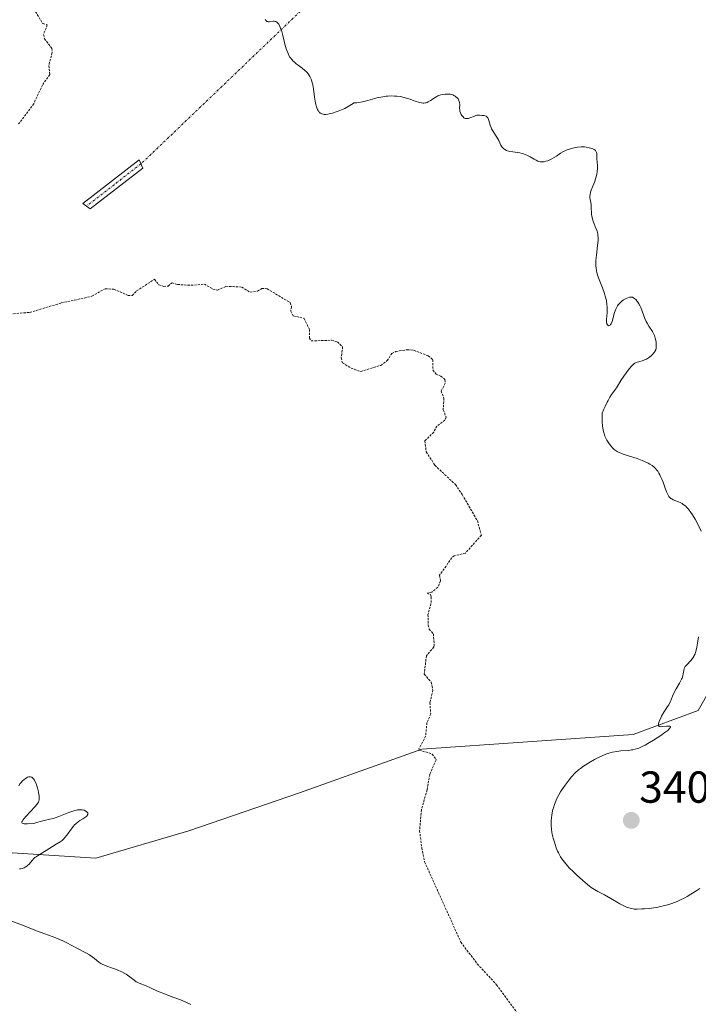
# Model space of a CAD drawing. Units: metres. Extents: x 628971 to 632463, y 4671785 to 4674135.
# Drawn here: x 629605 to 629757, y 4672579 to 4672799 of the extents above; entities that cross this region are included whole.
import ezdxf
from ezdxf.enums import TextEntityAlignment as Align

# ---------------------------------------------------------------- set-up
doc = ezdxf.new("R2010")
doc.units = ezdxf.units.M
doc.header["$MEASUREMENT"] = 0
doc.linetypes.add('TRAZO_Y_PUNTO', pattern=[1, 0.5, -0.25, 0, -0.25])
doc.linetypes.add('TRAZOS', pattern=[0.75, 0.5, -0.25])
for name, color, linetype, lineweight in [('Camino', 19, 'Continuous', 0), ('Camino Cxs', 19, 'Continuous', 0), ('Camino eje', 39, 'TRAZO_Y_PUNTO', 13), ('Camino eje virtual', 6, 'TRAZO_Y_PUNTO', 0), ('Carátula', 7, 'Continuous', 5), ('Cultivos herbáceos CxS', 92, 'Continuous', 0), ('Curva de nivel auxiliar', 36, 'TRAZOS', 0), ('Curva de nivel normal', 36, 'Continuous', 0), ('Pastizal CxS', 92, 'Continuous', 0), ('Punto de cota en terreno', 7, 'Continuous', 0), ('Rótulo de punto de cota en terreno', 19, 'Continuous', 0)]:
    doc.layers.add(name, color=color, linetype=linetype, lineweight=lineweight)
doc.styles.add('Arial', font='txt', dxfattribs={"height": 0.2})

# ---------------------------------------------------------------- blocks, each defined once
blk = doc.blocks.new('*U155')
at = {"layer": 'Cultivos herbáceos CxS', "color": 92, "linetype": 'Continuous', "lineweight": 0}
blk.add_polyline3d([(629540.22, 4672522.04, 332.09), (629438.22, 4672629.09, 330.32), (629450.28, 4672637.1, 330.66), (629480.27, 4672642.04, 332.45), (629488.54, 4672639.83, 333.03), (629496.45, 4672637.72, 333.4), (629513.7, 4672625.86, 333.67), (629540.94, 4672617.34, 333.24), (629572.03, 4672614.5, 334.08), (629622.33, 4672611.25, 335.41), (629643.17, 4672617.36, 335.72), (629667.89, 4672625.86, 336.44), (629695.23, 4672635.64, 337.34), (629742.45, 4672638.93, 339.76), (629756.95, 4672644.29, 340.08), (629767.41, 4672662.61, 340.26)], dxfattribs=at)
blk = doc.blocks.new('*U180')
at = {"layer": 'Curva de nivel normal', "color": 36, "linetype": 'Continuous', "lineweight": 0}
for points in [[(629757.38, 4672604.52, 340), (629756.69, 4672604.04, 340), (629755.36, 4672603.19, 340), (629754.52, 4672602.7, 340), (629753.97, 4672602.4, 340), (629752.88, 4672601.87, 340), (629752.28, 4672601.61, 340), (629751.08, 4672601.16, 340), (629749.91, 4672600.8, 340), (629749.13, 4672600.6, 340), (629748.63, 4672600.48, 340), (629747.62, 4672600.28, 340), (629747.07, 4672600.19, 340), (629746.01, 4672600.05, 340), (629745.01, 4672599.96, 340), (629744.39, 4672599.92, 340), (629743.31, 4672599.89, 340), (629742.71, 4672599.91, 340), (629742.44, 4672599.93, 340), (629742.05, 4672599.99, 340), (629741.45, 4672600.15, 340), (629741.13, 4672600.28, 340), (629740.39, 4672600.62, 340), (629739.49, 4672601.1, 340), (629737.46, 4672602.26, 340), (629736.02, 4672603.06, 340), (629735.48, 4672603.35, 340), (629734.53, 4672603.85, 340), (629733.84, 4672604.24, 340), (629733.09, 4672604.73, 340), (629732.67, 4672605.04, 340), (629732.21, 4672605.4, 340), (629731.19, 4672606.25, 340), (629729.76, 4672607.54, 340), (629729.08, 4672608.19, 340), (629728.14, 4672609.14, 340), (629727.74, 4672609.57, 340), (629727.07, 4672610.37, 340), (629726.53, 4672611.1, 340), (629726.23, 4672611.57, 340), (629726.05, 4672611.87, 340), (629725.73, 4672612.5, 340), (629725.57, 4672612.85, 340), (629725.26, 4672613.59, 340), (629725, 4672614.33, 340), (629724.84, 4672614.82, 340), (629724.57, 4672615.76, 340), (629724.36, 4672616.64, 340), (629724.28, 4672617.06, 340), (629724.19, 4672617.7, 340), (629724.13, 4672618.7, 340), (629724.14, 4672619.68, 340), (629724.18, 4672620.19, 340), (629724.27, 4672620.98, 340), (629724.41, 4672621.77, 340), (629724.51, 4672622.16, 340), (629724.61, 4672622.54, 340), (629724.86, 4672623.29, 340), (629725.15, 4672624.01, 340), (629725.35, 4672624.46, 340), (629725.76, 4672625.28, 340), (629726.21, 4672626.08, 340), (629726.52, 4672626.58, 340), (629727.24, 4672627.61, 340), (629728.16, 4672628.81, 340), (629728.67, 4672629.43, 340), (629729.49, 4672630.32, 340), (629730.25, 4672631.02, 340), (629730.66, 4672631.35, 340), (629731.33, 4672631.84, 340), (629731.7, 4672632.09, 340), (629732.52, 4672632.6, 340), (629733.83, 4672633.33, 340), (629734.54, 4672633.7, 340), (629735.64, 4672634.21, 340), (629736.75, 4672634.64, 340), (629737.28, 4672634.82, 340), (629737.81, 4672634.96, 340), (629738.8, 4672635.15, 340), (629739.73, 4672635.26, 340), (629741.39, 4672635.38, 340), (629742.05, 4672635.46, 340), (629742.38, 4672635.51, 340), (629742.88, 4672635.63, 340), (629743.41, 4672635.79, 340), (629743.69, 4672635.89, 340), (629744.62, 4672636.3, 340), (629745.15, 4672636.57, 340), (629745.72, 4672636.88, 340), (629746.97, 4672637.62, 340), (629747.8, 4672638.15, 340), (629748.86, 4672638.85, 340), (629749.33, 4672639.19, 340), (629750.17, 4672639.84, 340), (629750.46, 4672640.09, 340), (629750.6, 4672640.24, 340), (629750.8, 4672640.55, 340), (629750.78, 4672640.68, 340), (629750.67, 4672640.76, 340), (629750.56, 4672640.79, 340), (629750.27, 4672640.81, 340), (629749.89, 4672640.8, 340), (629749.1, 4672640.71, 340), (629748.59, 4672640.67, 340), (629748.27, 4672640.69, 340), (629748.17, 4672640.75, 340), (629748.09, 4672640.91, 340), (629748.1, 4672641.18, 340), (629748.15, 4672641.37, 340), (629748.3, 4672641.85, 340), (629748.62, 4672642.63, 340), (629748.82, 4672643.04, 340), (629749.28, 4672643.91, 340), (629749.58, 4672644.38, 340), (629750.14, 4672645.17, 340), (629750.4, 4672645.58, 340), (629750.52, 4672645.8, 340), (629750.76, 4672646.31, 340), (629751.26, 4672647.51, 340), (629751.71, 4672648.49, 340), (629752.06, 4672649.15, 340), (629752.8, 4672650.42, 340), (629753.12, 4672651.01, 340), (629753.26, 4672651.28, 340), (629753.37, 4672651.55, 340), (629753.54, 4672652.05, 340), (629753.64, 4672652.5, 340), (629753.78, 4672653.25, 340), (629753.88, 4672653.66, 340), (629753.95, 4672653.85, 340), (629754.11, 4672654.13, 340), (629754.34, 4672654.43, 340), (629754.49, 4672654.6, 340), (629755.29, 4672655.4, 340), (629755.72, 4672655.93, 340), (629755.99, 4672656.35, 340), (629756.12, 4672656.58, 340), (629756.28, 4672656.95, 340), (629756.38, 4672657.22, 340), (629756.54, 4672657.81, 340), (629756.67, 4672658.44, 340), (629756.9, 4672659.77, 340), (629757.09, 4672660.77, 340)], [(629757.66, 4672684.37, 340), (629756.85, 4672686.1, 340), (629756.34, 4672687.06, 340), (629755.72, 4672688.05, 340), (629755.37, 4672688.56, 340), (629754.79, 4672689.29, 340), (629754.39, 4672689.74, 340), (629754.19, 4672689.94, 340), (629753.88, 4672690.21, 340), (629753.58, 4672690.44, 340), (629753.38, 4672690.58, 340), (629752.99, 4672690.79, 340), (629752.6, 4672690.97, 340), (629751.43, 4672691.4, 340), (629751.07, 4672691.59, 340), (629750.9, 4672691.7, 340), (629750.67, 4672691.9, 340), (629750.46, 4672692.15, 340), (629750.35, 4672692.3, 340), (629750.05, 4672692.85, 340), (629749.9, 4672693.2, 340), (629749.59, 4672694.02, 340), (629749.13, 4672695.31, 340), (629748.87, 4672695.98, 340), (629748.59, 4672696.63, 340), (629748.44, 4672696.94, 340), (629748.2, 4672697.38, 340), (629747.95, 4672697.77, 340), (629747.76, 4672698.02, 340), (629747.37, 4672698.47, 340), (629747.15, 4672698.67, 340), (629746.69, 4672699.04, 340), (629746.17, 4672699.38, 340), (629745.8, 4672699.59, 340), (629744.96, 4672699.98, 340), (629744.44, 4672700.2, 340), (629743.33, 4672700.61, 340), (629742.58, 4672700.87, 340), (629740.25, 4672701.62, 340), (629739.3, 4672701.96, 340), (629738.88, 4672702.17, 340), (629738.65, 4672702.31, 340), (629738.22, 4672702.66, 340), (629737.77, 4672703.12, 340), (629737.53, 4672703.39, 340), (629737.17, 4672703.82, 340), (629736.7, 4672704.5, 340), (629736.56, 4672704.72, 340), (629736.33, 4672705.17, 340), (629736.14, 4672705.62, 340), (629736.03, 4672705.94, 340), (629735.84, 4672706.63, 340), (629735.67, 4672707.44, 340), (629735.61, 4672707.94, 340), (629735.54, 4672708.85, 340), (629735.54, 4672710.02, 340), (629735.56, 4672710.73, 340), (629735.93, 4672711.68, 340), (629736.17, 4672712.23, 340), (629736.62, 4672713.19, 340), (629736.84, 4672713.6, 340), (629737.25, 4672714.31, 340), (629737.64, 4672714.91, 340), (629738.35, 4672715.91, 340), (629738.84, 4672716.63, 340), (629739.73, 4672718.04, 340), (629740.35, 4672719.01, 340), (629740.94, 4672719.86, 340), (629741.31, 4672720.36, 340), (629741.98, 4672721.16, 340), (629742.36, 4672721.55, 340), (629742.55, 4672721.7, 340), (629742.84, 4672721.9, 340), (629743, 4672721.99, 340), (629743.34, 4672722.14, 340), (629743.74, 4672722.27, 340), (629744.67, 4672722.55, 340), (629745.16, 4672722.74, 340), (629745.4, 4672722.86, 340), (629745.65, 4672722.99, 340), (629746.11, 4672723.3, 340), (629746.54, 4672723.65, 340), (629746.8, 4672723.89, 340), (629747.09, 4672724.22, 340), (629747.21, 4672724.38, 340), (629747.33, 4672724.56, 340), (629747.49, 4672724.91, 340), (629747.59, 4672725.26, 340), (629747.62, 4672725.5, 340), (629747.63, 4672726.04, 340), (629747.58, 4672726.66, 340), (629747.53, 4672727, 340), (629747.4, 4672727.54, 340), (629747.2, 4672728.11, 340), (629747.07, 4672728.4, 340), (629746.75, 4672728.99, 340), (629745.95, 4672730.24, 340), (629745.56, 4672730.89, 340), (629745.37, 4672731.24, 340), (629745.05, 4672731.94, 340), (629744.13, 4672734.36, 340), (629743.99, 4672734.66, 340), (629743.7, 4672735.21, 340), (629743.5, 4672735.54, 340), (629743.37, 4672735.74, 340), (629743.09, 4672736.09, 340), (629742.77, 4672736.39, 340), (629742.62, 4672736.5, 340), (629742.3, 4672736.66, 340), (629742.2, 4672736.69, 340), (629741.98, 4672736.72, 340), (629741.75, 4672736.71, 340), (629741.6, 4672736.68, 340), (629741.26, 4672736.58, 340), (629740.86, 4672736.4, 340), (629740.3, 4672736.06, 340), (629740.02, 4672735.86, 340), (629739.63, 4672735.52, 340), (629739.45, 4672735.34, 340), (629739.12, 4672734.96, 340), (629738.98, 4672734.76, 340), (629738.72, 4672734.32, 340), (629738.57, 4672733.99, 340), (629738.3, 4672733.24, 340), (629737.73, 4672731.26, 340), (629737.52, 4672730.75, 340), (629737.41, 4672730.56, 340), (629737.33, 4672730.46, 340), (629737.16, 4672730.33, 340), (629736.93, 4672730.32, 340), (629736.79, 4672730.4, 340), (629736.7, 4672730.5, 340), (629736.59, 4672730.72, 340), (629736.55, 4672730.86, 340), (629736.51, 4672731.1, 340), (629736.49, 4672731.28, 340), (629736.5, 4672731.69, 340), (629736.62, 4672733.22, 340), (629736.65, 4672734.1, 340), (629736.64, 4672734.55, 340), (629736.6, 4672735.01, 340), (629736.46, 4672735.95, 340), (629736.23, 4672736.89, 340), (629736.04, 4672737.52, 340), (629735.58, 4672738.76, 340), (629734.82, 4672740.61, 340), (629734.49, 4672741.58, 340), (629734.31, 4672742.25, 340), (629734.25, 4672742.6, 340), (629734.17, 4672743.15, 340), (629734.13, 4672743.71, 340), (629734.12, 4672744.1, 340), (629734.14, 4672744.89, 340), (629734.24, 4672746.08, 340), (629734.5, 4672748.24, 340), (629734.6, 4672749.38, 340), (629734.61, 4672749.86, 340), (629734.57, 4672750.53, 340), (629734.52, 4672750.84, 340), (629734.37, 4672751.47, 340), (629734.14, 4672752.11, 340), (629733.59, 4672753.46, 340), (629733.36, 4672754.15, 340), (629733.27, 4672754.49, 340), (629733.16, 4672755.18, 340), (629733.12, 4672755.62, 340), (629733.1, 4672756.48, 340), (629733.06, 4672757.36, 340), (629732.98, 4672757.88, 340), (629732.84, 4672758.52, 340), (629732.8, 4672758.84, 340), (629732.78, 4672759.34, 340), (629732.81, 4672759.6, 340), (629732.95, 4672760.18, 340), (629733.1, 4672760.6, 340), (629733.45, 4672761.48, 340), (629733.86, 4672762.53, 340), (629733.98, 4672762.89, 340), (629734.17, 4672763.6, 340), (629734.32, 4672764.28, 340), (629734.39, 4672764.72, 340), (629734.45, 4672765.52, 340), (629734.45, 4672766.03, 340), (629734.37, 4672766.92, 340), (629734.32, 4672767.54, 340), (629734.32, 4672767.82, 340), (629734.33, 4672768.4, 340), (629734.3, 4672768.81, 340), (629734.25, 4672769.05, 340), (629734.21, 4672769.17, 340), (629734.14, 4672769.32, 340), (629734.03, 4672769.46, 340), (629733.94, 4672769.54, 340), (629733.75, 4672769.68, 340), (629733.4, 4672769.84, 340), (629732.65, 4672770.07, 340), (629731.95, 4672770.25, 340), (629731.57, 4672770.31, 340), (629731.11, 4672770.33, 340), (629730.84, 4672770.32, 340), (629729.98, 4672770.23, 340), (629729.49, 4672770.14, 340), (629728.71, 4672769.96, 340), (629727.91, 4672769.69, 340), (629727.51, 4672769.53, 340), (629726.74, 4672769.15, 340), (629726.24, 4672768.86, 340), (629725.28, 4672768.25, 340), (629724.25, 4672767.63, 340), (629723.67, 4672767.33, 340), (629723.38, 4672767.2, 340), (629722.95, 4672767.06, 340), (629722.53, 4672766.96, 340), (629722.32, 4672766.94, 340), (629721.91, 4672766.94, 340), (629721.7, 4672766.96, 340), (629721.38, 4672767.04, 340), (629721.17, 4672767.11, 340), (629720.74, 4672767.3, 340), (629720.3, 4672767.53, 340), (629719.4, 4672768.07, 340), (629718.68, 4672768.46, 340), (629718.3, 4672768.62, 340), (629717.91, 4672768.76, 340), (629717.65, 4672768.83, 340), (629717.11, 4672768.95, 340), (629716.59, 4672769.04, 340), (629715.58, 4672769.16, 340), (629714.92, 4672769.26, 340), (629714.37, 4672769.38, 340), (629714.14, 4672769.47, 340), (629713.74, 4672769.67, 340), (629713.51, 4672769.85, 340), (629713.37, 4672769.98, 340), (629713.12, 4672770.28, 340), (629712.86, 4672770.7, 340), (629712.39, 4672771.68, 340), (629711.99, 4672772.45, 340), (629711.69, 4672772.93, 340), (629711.08, 4672773.87, 340), (629710.81, 4672774.36, 340), (629710.69, 4672774.62, 340), (629710.5, 4672775.15, 340), (629710.22, 4672776.18, 340), (629710.06, 4672776.61, 340), (629709.96, 4672776.78, 340), (629709.85, 4672776.92, 340), (629709.77, 4672777, 340), (629709.58, 4672777.12, 340), (629709.29, 4672777.24, 340), (629709.08, 4672777.29, 340), (629708.66, 4672777.34, 340), (629708.08, 4672777.4, 340), (629707.79, 4672777.4, 340), (629707.48, 4672777.36, 340), (629707.32, 4672777.31, 340), (629706.96, 4672777.18, 340), (629706.19, 4672776.85, 340), (629705.82, 4672776.7, 340), (629705.65, 4672776.65, 340), (629705.49, 4672776.62, 340), (629705.19, 4672776.61, 340), (629704.91, 4672776.66, 340), (629704.75, 4672776.74, 340), (629704.64, 4672776.81, 340), (629704.43, 4672776.98, 340), (629704.13, 4672777.33, 340), (629704, 4672777.55, 340), (629703.83, 4672777.9, 340), (629703.72, 4672778.28, 340), (629703.68, 4672778.49, 340), (629703.67, 4672778.91, 340), (629703.69, 4672779.78, 340), (629703.65, 4672780.22, 340), (629703.59, 4672780.44, 340), (629703.43, 4672780.83, 340), (629703.31, 4672781.01, 340), (629703.09, 4672781.28, 340), (629702.83, 4672781.51, 340), (629702.68, 4672781.62, 340), (629702.35, 4672781.81, 340), (629702.17, 4672781.89, 340), (629701.88, 4672781.99, 340), (629701.56, 4672782.06, 340), (629701.34, 4672782.09, 340), (629700.88, 4672782.11, 340), (629700.4, 4672782.09, 340), (629699.76, 4672781.99, 340), (629699.45, 4672781.92, 340), (629698.99, 4672781.77, 340), (629698.78, 4672781.68, 340), (629698.57, 4672781.58, 340), (629698.18, 4672781.36, 340), (629697.15, 4672780.65, 340), (629696.66, 4672780.36, 340), (629696.42, 4672780.24, 340), (629696.17, 4672780.16, 340), (629696, 4672780.13, 340), (629695.66, 4672780.09, 340), (629695.48, 4672780.08, 340), (629695.12, 4672780.11, 340), (629694.74, 4672780.18, 340), (629694.48, 4672780.25, 340), (629693.94, 4672780.42, 340), (629693.51, 4672780.57, 340), (629692.59, 4672780.93, 340), (629691.82, 4672781.2, 340), (629690.96, 4672781.43, 340), (629690.5, 4672781.52, 340), (629689.6, 4672781.63, 340), (629689.13, 4672781.66, 340), (629688.39, 4672781.67, 340), (629687.63, 4672781.64, 340), (629687.25, 4672781.6, 340), (629686.47, 4672781.51, 340), (629686.08, 4672781.44, 340), (629685.49, 4672781.32, 340), (629684.72, 4672781.13, 340), (629683.17, 4672780.67, 340), (629681.97, 4672780.36, 340), (629681.14, 4672780.21, 340), (629680.72, 4672780.15, 340), (629680.06, 4672780.11, 340), (629679.5, 4672779.74, 340), (629679.13, 4672779.51, 340), (629678.37, 4672779.09, 340), (629677.99, 4672778.9, 340), (629677.25, 4672778.57, 340), (629676.54, 4672778.29, 340), (629676.08, 4672778.12, 340), (629675.24, 4672777.86, 340), (629674.51, 4672777.68, 340), (629674.19, 4672777.61, 340), (629673.75, 4672777.56, 340), (629673.37, 4672777.56, 340), (629673.19, 4672777.59, 340), (629672.87, 4672777.67, 340), (629672.73, 4672777.74, 340), (629672.52, 4672777.86, 340), (629672.34, 4672778.03, 340), (629672.22, 4672778.16, 340), (629672.01, 4672778.46, 340), (629671.92, 4672778.64, 340), (629671.75, 4672779.03, 340), (629671.6, 4672779.47, 340), (629671.51, 4672779.79, 340), (629671.36, 4672780.5, 340), (629671.22, 4672781.39, 340), (629670.97, 4672783.28, 340), (629670.82, 4672784.18, 340), (629670.73, 4672784.6, 340), (629670.53, 4672785.28, 340), (629670.41, 4672785.59, 340), (629670.21, 4672786.03, 340), (629669.97, 4672786.43, 340), (629669.84, 4672786.62, 340), (629669.61, 4672786.89, 340), (629669.45, 4672787.07, 340), (629669.1, 4672787.4, 340), (629668.48, 4672787.89, 340), (629667.56, 4672788.54, 340), (629667.11, 4672788.89, 340), (629666.67, 4672789.27, 340), (629666.46, 4672789.47, 340), (629666.16, 4672789.79, 340), (629665.9, 4672790.13, 340), (629665.74, 4672790.37, 340), (629665.45, 4672790.87, 340), (629665.32, 4672791.13, 340), (629665.09, 4672791.66, 340), (629664.89, 4672792.2, 340), (629664.6, 4672793.22, 340), (629664.43, 4672793.93, 340), (629664.16, 4672795.19, 340), (629663.93, 4672796.08, 340), (629663.66, 4672796.86, 340), (629663.5, 4672797.23, 340), (629663.22, 4672797.71, 340), (629663.02, 4672797.98, 340), (629662.91, 4672798.09, 340), (629662.75, 4672798.22, 340), (629662.57, 4672798.31, 340), (629662.46, 4672798.35, 340), (629662.22, 4672798.4, 340), (629661.97, 4672798.4, 340), (629661.14, 4672798.28, 340), (629660.86, 4672798.27, 340), (629660.73, 4672798.29, 340), (629660.56, 4672798.34, 340), (629660.34, 4672798.52, 340), (629660.24, 4672798.71, 340), (629660.2, 4672798.83, 340)]]:
    blk.add_polyline3d(points, dxfattribs=at)
blk = doc.blocks.new('*U183')
at = {"layer": 'Curva de nivel normal', "color": 36, "linetype": 'Continuous', "lineweight": 0}
for points in [[(629643.61, 4672578.58, 335), (629642.43, 4672579.1, 335), (629641.24, 4672579.58, 335), (629638.99, 4672580.44, 335), (629637.52, 4672581, 335), (629636.31, 4672581.49, 335), (629634.55, 4672582.27, 335), (629633.6, 4672582.7, 335), (629632.07, 4672583.31, 335), (629631.61, 4672583.53, 335), (629631.38, 4672583.66, 335), (629630.93, 4672583.98, 335), (629629.97, 4672584.73, 335), (629629.42, 4672585.13, 335), (629629.13, 4672585.33, 335), (629628.81, 4672585.51, 335), (629628.15, 4672585.87, 335), (629627.45, 4672586.19, 335), (629626.98, 4672586.38, 335), (629626.06, 4672586.72, 335), (629624.83, 4672587.12, 335), (629624.27, 4672587.32, 335), (629623.75, 4672587.56, 335), (629623.5, 4672587.7, 335), (629623.02, 4672588.02, 335), (629622.05, 4672588.81, 335), (629621.51, 4672589.23, 335), (629621.22, 4672589.43, 335), (629620.91, 4672589.63, 335), (629620.25, 4672590.02, 335), (629618.08, 4672591.15, 335), (629615.83, 4672592.37, 335), (629614.96, 4672592.79, 335), (629614.47, 4672593.01, 335), (629613.4, 4672593.44, 335), (629610.96, 4672594.34, 335), (629609.05, 4672595.04, 335), (629607.8, 4672595.53, 335), (629605.38, 4672596.51, 335), (629603.61, 4672597.2, 335)], [(629605.32, 4672608.88, 335), (629605.52, 4672608.89, 335), (629605.93, 4672608.96, 335), (629606.33, 4672609.11, 335), (629606.58, 4672609.25, 335), (629606.91, 4672609.48, 335), (629607.07, 4672609.62, 335), (629607.41, 4672609.97, 335), (629608.11, 4672610.79, 335), (629608.52, 4672611.21, 335), (629608.74, 4672611.41, 335), (629608.99, 4672611.61, 335), (629609.53, 4672611.98, 335), (629611.27, 4672613.01, 335), (629613.46, 4672614.42, 335), (629614.34, 4672614.94, 335), (629614.79, 4672615.25, 335), (629615.23, 4672615.63, 335), (629615.45, 4672615.87, 335), (629615.9, 4672616.44, 335), (629616.83, 4672617.76, 335), (629617.33, 4672618.41, 335), (629617.59, 4672618.7, 335), (629617.86, 4672618.97, 335), (629618.41, 4672619.42, 335), (629618.77, 4672619.68, 335), (629619.45, 4672620.1, 335), (629619.88, 4672620.37, 335), (629620.3, 4672620.69, 335), (629620.44, 4672620.84, 335), (629620.56, 4672621.06, 335), (629620.57, 4672621.28, 335), (629620.53, 4672621.39, 335), (629620.39, 4672621.58, 335), (629620.28, 4672621.67, 335), (629620.09, 4672621.8, 335), (629619.73, 4672621.97, 335), (629619.29, 4672622.08, 335), (629619.05, 4672622.1, 335), (629618.79, 4672622.11, 335), (629618.24, 4672622.06, 335), (629617.64, 4672621.93, 335), (629617.21, 4672621.81, 335), (629616.32, 4672621.5, 335), (629614.08, 4672620.58, 335), (629613.28, 4672620.29, 335), (629612.87, 4672620.17, 335), (629612.04, 4672619.96, 335), (629610.83, 4672619.7, 335), (629610.18, 4672619.54, 335), (629609.09, 4672619.22, 335), (629608.5, 4672619, 335), (629607.05, 4672618.94, 335), (629606.56, 4672618.95, 335), (629606.3, 4672618.98, 335), (629606.16, 4672619, 335), (629605.89, 4672619.12, 335), (629605.82, 4672619.23, 335), (629605.82, 4672619.38, 335), (629605.86, 4672619.49, 335), (629606.01, 4672619.76, 335), (629606.22, 4672620.04, 335), (629606.77, 4672620.69, 335), (629608.75, 4672622.78, 335), (629609.17, 4672623.26, 335), (629609.33, 4672623.48, 335), (629609.51, 4672623.79, 335), (629609.63, 4672624.1, 335), (629609.67, 4672624.27, 335), (629609.7, 4672624.55, 335), (629609.7, 4672624.75, 335), (629609.67, 4672625.22, 335), (629609.54, 4672625.97, 335), (629609.45, 4672626.39, 335), (629609.29, 4672627.03, 335), (629609.09, 4672627.66, 335), (629608.98, 4672627.96, 335), (629608.74, 4672628.51, 335), (629608.61, 4672628.75, 335), (629608.41, 4672629.04, 335), (629608.21, 4672629.26, 335), (629608.07, 4672629.36, 335), (629607.97, 4672629.41, 335), (629607.78, 4672629.48, 335), (629607.64, 4672629.49, 335), (629607.35, 4672629.46, 335), (629607.06, 4672629.36, 335), (629606.88, 4672629.26, 335), (629606.52, 4672629.01, 335), (629606.33, 4672628.86, 335), (629605.97, 4672628.54, 335), (629605.66, 4672628.2, 335), (629605.46, 4672627.96, 335), (629605.14, 4672627.48, 335)]]:
    blk.add_polyline3d(points, dxfattribs=at)
blk = doc.blocks.new('5PATER')
at = {"layer": 'Carátula', "linetype": 'Continuous', "lineweight": 5}
h = blk.add_hatch(color=250, dxfattribs=at)
edge = h.paths.add_edge_path()
edge.add_ellipse((0, 0.01), major_axis=(-1.33, -1.34), ratio=0.999422, start_angle=0, end_angle=360)

msp = doc.modelspace()

# ---------------------------------------------------------------- linework, layer by layer
at = {"layer": 'Camino', "color": 19, "linetype": 'Continuous', "lineweight": 0}
msp.add_polyline3d([(629632.85, 4672765.53, 338.83), (629621.09, 4672756.41, 338.41), (629619.45, 4672757.66, 338.39), (629632.03, 4672767.42, 338.82), (629632.85, 4672765.53, 338.83)], dxfattribs=at)
at = {"layer": 'Camino Cxs', "color": 19, "linetype": 'Continuous', "lineweight": 0}
msp.add_polyline3d([(629632.85, 4672765.53, 338.83), (629621.09, 4672756.41, 338.41), (629619.45, 4672757.66, 338.39), (629632.03, 4672767.42, 338.82), (629632.85, 4672765.53, 338.83)], close=True, dxfattribs=at)
at = {"layer": 'Camino eje', "color": 39, "linetype": 'TRAZO_Y_PUNTO', "lineweight": 13}
msp.add_polyline3d([(629632.44, 4672766.48, 338.82), (629626.44, 4672761.84, 338.46), (629620.27, 4672757.04, 338.4)], dxfattribs=at)
at = {"layer": 'Camino eje virtual', "color": 6, "linetype": 'TRAZO_Y_PUNTO', "lineweight": 0}
msp.add_polyline3d([(629703.8, 4672834.83, 342.08), (629632.44, 4672766.48, 338.82)], dxfattribs=at)
at = {"layer": 'Cultivos herbáceos CxS', "color": 92, "linetype": 'Continuous', "lineweight": 0}
msp.add_polyline3d([(629767.4, 4672662.61, 340.26), (629756.95, 4672644.29, 340.08), (629742.45, 4672638.93, 339.76), (629695.23, 4672635.64, 337.34), (629667.89, 4672625.86, 336.44), (629643.17, 4672617.36, 335.72), (629622.33, 4672611.25, 335.41), (629572.02, 4672614.5, 334.08), (629540.94, 4672617.34, 333.24), (629513.7, 4672625.86, 333.67), (629496.45, 4672637.73, 333.4), (629488.54, 4672639.83, 333.03), (629480.27, 4672642.04, 332.45), (629450.28, 4672637.1, 330.66), (629438.22, 4672629.1, 330.32)], dxfattribs=at)
at = {"layer": 'Curva de nivel auxiliar', "color": 36, "linetype": 'TRAZOS', "lineweight": 0}
for points in [[(629607.71, 4672802.43, 337.5), (629610.5, 4672797.85, 337.5), (629611.5, 4672797.54, 337.5), (629610.66, 4672795.43, 337.5), (629610.86, 4672794.48, 337.5), (629612.53, 4672792.32, 337.5), (629612.6, 4672791.37, 337.5), (629611.83, 4672788.48, 337.5), (629612.06, 4672786.44, 337.5), (629610.41, 4672784.12, 337.5), (629608.46, 4672779.95, 337.5), (629605.1, 4672775.43, 337.5)], [(629602.43, 4672732.87, 337.5), (629607.6, 4672733.29, 337.5), (629614.61, 4672735.39, 337.5), (629621.47, 4672736.88, 337.5), (629624.43, 4672738.58, 337.5), (629626.39, 4672738.47, 337.5), (629629.54, 4672737.09, 337.5), (629630.47, 4672737.04, 337.5), (629631.47, 4672738.08, 337.5), (629635.43, 4672740.69, 337.5), (629636.44, 4672739.47, 337.5), (629637.53, 4672739.11, 337.5), (629638.49, 4672739.17, 337.5), (629639.39, 4672739.92, 337.5), (629640.6, 4672739.52, 337.5), (629643.62, 4672739.35, 337.5), (629646.61, 4672739.59, 337.5), (629648.5, 4672738.51, 337.5), (629649.57, 4672738.24, 337.5), (629651.43, 4672739.13, 337.5), (629654.95, 4672738.94, 337.5), (629656.83, 4672737.79, 337.5), (629658.5, 4672738.06, 337.5), (629659.46, 4672738.63, 337.5), (629660.61, 4672738.59, 337.5), (629665.8, 4672735.45, 337.5), (629666.11, 4672734.56, 337.5), (629665.9, 4672733.53, 337.5), (629666.48, 4672732.51, 337.5), (629668.91, 4672731.94, 337.5), (629670.07, 4672729.5, 337.5), (629670.09, 4672727.56, 337.5), (629670.46, 4672726.9, 337.5), (629675.04, 4672727.06, 337.5), (629676.36, 4672726.69, 337.5), (629677.52, 4672725.59, 337.5), (629677.19, 4672723.14, 337.5), (629677.47, 4672722.01, 337.5), (629679.42, 4672720.83, 337.5), (629681.56, 4672720.05, 337.5), (629686.05, 4672721.44, 337.5), (629687.49, 4672722.5, 337.5), (629688.51, 4672724.11, 337.5), (629689.42, 4672724.54, 337.5), (629691.95, 4672724.95, 337.5), (629693.38, 4672724.83, 337.5), (629696.62, 4672723.59, 337.5), (629697.66, 4672722.71, 337.5), (629697.66, 4672720.43, 337.5), (629698.42, 4672719.46, 337.5), (629699.48, 4672719.05, 337.5), (629700.38, 4672718.25, 337.5), (629700.46, 4672717.49, 337.5), (629699.52, 4672715.71, 337.5), (629700.16, 4672714.12, 337.5), (629699.99, 4672711.51, 337.5), (629700.66, 4672709.83, 337.5), (629700.38, 4672709.22, 337.5), (629698.58, 4672707.89, 337.5), (629697.87, 4672706.51, 337.5), (629695.89, 4672704.54, 337.5), (629696.2, 4672702.11, 337.5), (629698.12, 4672699.12, 337.5), (629702.73, 4672694.78, 337.5), (629704.24, 4672692.57, 337.5), (629707.64, 4672686.7, 337.5), (629708.52, 4672683.48, 337.5), (629704.95, 4672679.49, 337.5), (629702.46, 4672678.86, 337.5), (629701.92, 4672678.42, 337.5), (629699.2, 4672674.55, 337.5), (629699.39, 4672673.25, 337.5), (629698.8, 4672671.84, 337.5), (629697.43, 4672670.74, 337.5), (629696.41, 4672670.52, 337.5), (629697.16, 4672670.19, 337.5), (629697.33, 4672669.65, 337.5), (629697.26, 4672668.2, 337.5), (629696.59, 4672665.73, 337.5), (629696.65, 4672663.38, 337.5), (629696.86, 4672662.48, 337.5), (629697.79, 4672661.41, 337.5), (629697.97, 4672658.99, 337.5), (629697.92, 4672658.49, 337.5), (629696.23, 4672656.51, 337.5), (629695.77, 4672652.43, 337.5), (629697.33, 4672650.59, 337.5), (629697.68, 4672648.84, 337.5), (629697.03, 4672646.04, 337.5), (629697.19, 4672643.52, 337.5), (629696.36, 4672641.55, 337.5), (629696.07, 4672638.52, 337.5), (629694.56, 4672635.7, 337.5), (629694.63, 4672635.45, 337.5), (629697.53, 4672634.56, 337.5), (629698.41, 4672633.27, 337.5), (629696.98, 4672630.01, 337.5), (629696.38, 4672626.54, 337.5), (629695.12, 4672622.09, 337.5), (629694.72, 4672617.4, 337.5), (629695.19, 4672613.58, 337.5), (629695.83, 4672610.46, 337.5), (629703.95, 4672592.49, 337.5), (629707.61, 4672587.64, 337.5), (629711.93, 4672582.98, 337.5), (629716.42, 4672576.8, 337.5)]]:
    msp.add_polyline3d(points, dxfattribs=at)
at = {"layer": 'Pastizal CxS', "color": 92, "linetype": 'Continuous', "lineweight": 0}
for points in [[(629767.4, 4672662.61, 340.26), (629756.95, 4672644.29, 340.08), (629742.45, 4672638.93, 339.76), (629695.23, 4672635.64, 337.34), (629667.89, 4672625.86, 336.44), (629643.17, 4672617.36, 335.72), (629622.33, 4672611.25, 335.41), (629572.02, 4672614.5, 334.08), (629540.94, 4672617.34, 333.24), (629513.7, 4672625.86, 333.67), (629496.45, 4672637.73, 333.4), (629488.54, 4672639.83, 333.03), (629480.27, 4672642.04, 332.45), (629450.28, 4672637.1, 330.66), (629438.22, 4672629.1, 330.32)], [(629767.41, 4672662.61, 340.26), (629756.95, 4672644.29, 340.08), (629742.45, 4672638.93, 339.76), (629695.23, 4672635.64, 337.34), (629667.89, 4672625.86, 336.44), (629643.17, 4672617.36, 335.72), (629622.33, 4672611.25, 335.41), (629572.03, 4672614.5, 334.08)]]:
    msp.add_polyline3d(points, dxfattribs=at)

# ---------------------------------------------------------------- block references
at = {"layer": 'Cultivos herbáceos CxS', "color": 92, "linetype": 'Continuous', "lineweight": 0}
msp.add_blockref('*U155', (0, 0), dxfattribs=at)
at = {"layer": 'Curva de nivel normal', "color": 36, "linetype": 'Continuous', "lineweight": 0}
for name in ['*U180', '*U183']:
    msp.add_blockref(name, (0, 0), dxfattribs=at)
at = {"layer": 'Punto de cota en terreno', "linetype": 'Continuous', "lineweight": 0}
msp.add_blockref('5PATER', (629742.04, 4672619.72, 340.62), dxfattribs=at)

# ---------------------------------------------------------------- texts
at = {"layer": 'Rótulo de punto de cota en terreno', "color": 19, "linetype": 'Continuous', "lineweight": 0, "style": 'Arial'}
msp.add_text('340,62', height=7, dxfattribs=at).set_placement((629743.8, 4672621.48), align=Align.BOTTOM_LEFT)

doc.saveas('drawing.dxf')
